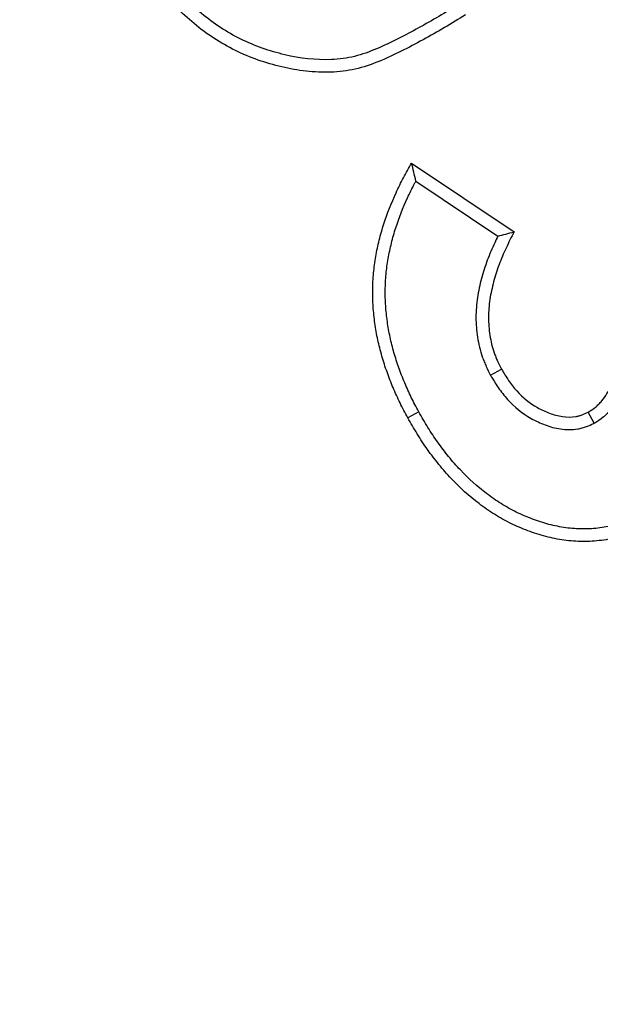
# Model space of a CAD drawing. Units: millimetres. Extents: x 0 to 230, y 0 to 297.
# Drawn here: x 142 to 144, y 159 to 163 of the extents above; entities that cross this region are included whole.
import ezdxf

# ---------------------------------------------------------------- set-up
doc = ezdxf.new("R2010")
doc.units = ezdxf.units.MM
doc.linetypes.add('SLD-Phantom', pattern=[12.7, 6.35, -1.27, 1.27, -1.27, 1.27, -1.27])
doc.linetypes.add('SLD-Solid', pattern=[0])

msp = doc.modelspace()

# ---------------------------------------------------------------- linework, layer by layer
at = {"color": 7, "linetype": 'SLD-Solid', "lineweight": 25}
for p, q in [((143.4171, 162.0839), (143.8367, 161.8017)), ((143.4348, 162.01), (143.7704, 161.7843)), ((143.7404, 161.2145), (143.7855, 161.2393)), ((143.4463, 161.0654), (143.4013, 161.0405)), ((144.165, 161.0182), (144.1404, 161.0635))]:
    msp.add_line(p, q, dxfattribs=at)
for radius in [61.7743, 61.6979, 61.2606]:
    msp.add_circle((105.1795, 139.9334), radius, dxfattribs=at)
at = {"color": 9, "linetype": 'SLD-Phantom', "lineweight": 18}
for radius, start, end in [(50.3294, 275.49722, 84.50278), (50.1837, 275.49722, 84.50278), (49.9297, 0, 85.55678), (49.2748, 274.20087, 85.79913)]:
    msp.add_arc((105.1795, 139.9334), radius, start, end, dxfattribs=at)
at = {"color": 7, "linetype": 'SLD-Solid', "lineweight": 25}
msp.add_arc((105.1795, 139.9334), 49.5663, 274.4982, 85.50211, dxfattribs=at)
for points, knots in [([(143.611, 162.7347), (143.5838, 162.7178), (143.5565, 162.701), (143.5014, 162.6685), (143.4735, 162.6528), (143.3895, 162.6064), (143.3325, 162.5764), (143.2442, 162.5394), (143.2143, 162.5285), (143.1526, 162.5131), (143.1202, 162.5089), (143.0239, 162.5049), (142.9601, 162.5126), (142.8347, 162.5424), (142.7744, 162.5632), (142.6598, 162.6198), (142.6051, 162.6555), (142.5316, 162.7169), (142.5082, 162.7387), (142.4633, 162.7843), (142.4417, 162.8083), (142.4008, 162.858), (142.3815, 162.8837), (142.3447, 162.9365), (142.3272, 162.9634), (142.3097, 162.9904)], [0, 0, 0, 0, 0.0625, 0.0625, 0.125, 0.125, 0.25, 0.25, 0.3125, 0.3125, 0.375, 0.375, 0.5, 0.5, 0.625, 0.625, 0.75, 0.75, 0.8125, 0.8125, 0.875, 0.875, 0.9375, 0.9375, 1, 1, 1, 1]), ([(143.6381, 162.691), (143.6094, 162.6733), (143.5807, 162.6556), (143.5226, 162.6214), (143.4933, 162.6049), (143.4342, 162.5724), (143.4044, 162.5566), (143.344, 162.5266), (143.3134, 162.5123), (143.251, 162.487), (143.2189, 162.4761), (143.1532, 162.4611), (143.1195, 162.4572), (143.0521, 162.4549), (143.0183, 162.4564), (142.9512, 162.4637), (142.918, 162.4697), (142.8524, 162.4854), (142.8199, 162.4947), (142.7563, 162.5171), (142.7252, 162.5302), (142.6344, 162.5749), (142.5775, 162.6119), (142.4996, 162.6764), (142.4749, 162.6994), (142.4274, 162.7474), (142.4047, 162.7724), (142.3618, 162.8243), (142.3415, 162.8513), (142.3029, 162.9066), (142.2845, 162.9348), (142.2661, 162.9631)], [0, 0, 0, 0, 0.0625, 0.0625, 0.125, 0.125, 0.1875, 0.1875, 0.25, 0.25, 0.3125, 0.3125, 0.375, 0.375, 0.4375, 0.4375, 0.5, 0.5, 0.5625, 0.5625, 0.625, 0.625, 0.75, 0.75, 0.8125, 0.8125, 0.875, 0.875, 0.9375, 0.9375, 1, 1, 1, 1]), ([(143.4013, 161.0405), (143.3905, 161.0607), (143.3797, 161.0809), (143.3595, 161.1219), (143.3501, 161.1429), (143.3324, 161.1851), (143.324, 161.2064), (143.3086, 161.2495), (143.3016, 161.2713), (143.289, 161.3154), (143.2834, 161.3376), (143.2738, 161.3823), (143.2699, 161.4049), (143.2635, 161.4503), (143.261, 161.473), (143.2579, 161.5187), (143.2573, 161.5416), (143.2579, 161.5874), (143.2591, 161.6103), (143.2633, 161.6559), (143.2662, 161.6786), (143.2742, 161.7237), (143.2791, 161.7461), (143.2901, 161.7905), (143.2962, 161.8126), (143.3172, 161.878), (143.3342, 161.9206), (143.3629, 161.983), (143.3731, 162.0035), (143.3946, 162.044), (143.4058, 162.0639), (143.4171, 162.0839)], [0, 0, 0, 0, 0.0625, 0.0625, 0.125, 0.125, 0.1875, 0.1875, 0.25, 0.25, 0.3125, 0.3125, 0.375, 0.375, 0.4375, 0.4375, 0.5, 0.5, 0.5625, 0.5625, 0.625, 0.625, 0.6875, 0.6875, 0.75, 0.75, 0.875, 0.875, 0.9375, 0.9375, 1, 1, 1, 1]), ([(143.4348, 162.01), (143.4318, 162.0223), (143.4288, 162.0347), (143.4258, 162.047), (143.4229, 162.0593), (143.42, 162.0716), (143.4171, 162.0839)], [0, 0, 0, 0, 0.001033392, 0.001033392, 0.001033392, 0.002066786, 0.002066786, 0.002066786, 0.002066786]), ([(143.4463, 161.0654), (143.4356, 161.0853), (143.4252, 161.1048), (143.4061, 161.1436), (143.3972, 161.1634), (143.3801, 161.2042), (143.372, 161.2248), (143.3573, 161.2658), (143.3507, 161.2864), (143.3388, 161.3284), (143.3334, 161.3496), (143.3244, 161.3918), (143.3207, 161.4132), (143.3146, 161.4564), (143.3122, 161.4779), (143.3093, 161.5208), (143.3087, 161.5423), (143.3093, 161.5853), (143.3105, 161.607), (143.3143, 161.65), (143.3171, 161.6711), (143.3246, 161.7133), (143.3293, 161.7347), (143.3398, 161.7773), (143.3456, 161.7981), (143.3654, 161.8599), (143.3817, 161.9009), (143.4092, 161.9606), (143.4189, 161.9802), (143.4311, 162.0031), (143.4329, 162.0065), (143.4348, 162.01)], [0.000635, 0.000635, 0.000635, 0.000635, 0.0625, 0.0625, 0.125, 0.125, 0.1875, 0.1875, 0.25, 0.25, 0.3125, 0.3125, 0.375, 0.375, 0.4375, 0.4375, 0.5, 0.5, 0.5625, 0.5625, 0.625, 0.625, 0.6875, 0.6875, 0.75, 0.75, 0.875, 0.875, 0.9375, 0.9375, 0.9485601, 0.9485601, 0.9485601, 0.9485601]), ([(143.7704, 161.7843), (143.7661, 161.7755), (143.7617, 161.7665), (143.7466, 161.7342), (143.7363, 161.7102), (143.718, 161.6611), (143.71, 161.636), (143.6965, 161.5851), (143.691, 161.5594), (143.683, 161.5063), (143.6807, 161.4791), (143.6807, 161.4245), (143.6828, 161.3971), (143.6892, 161.3568), (143.6918, 161.3435), (143.6982, 161.3166), (143.7021, 161.3031), (143.7091, 161.283), (143.7117, 161.2762), (143.717, 161.2633), (143.7198, 161.257), (143.7282, 161.2387), (143.734, 161.2272), (143.7395, 161.2162), (143.7398, 161.2156), (143.7401, 161.215), (143.7404, 161.2145)], [0.0761258, 0.0761258, 0.0761258, 0.0761258, 0.125, 0.125, 0.25, 0.25, 0.375, 0.375, 0.5, 0.5, 0.625, 0.625, 0.75, 0.75, 0.8125, 0.8125, 0.875, 0.875, 0.90625, 0.90625, 0.9375, 0.9375, 1, 1, 1, 1.0032997, 1.0032997, 1.0032997, 1.0032997]), ([(143.8367, 161.8017), (143.8256, 161.7798), (143.8144, 161.7579), (143.7936, 161.7133), (143.7839, 161.6907), (143.7667, 161.6446), (143.7592, 161.6212), (143.7467, 161.5736), (143.7415, 161.5495), (143.7342, 161.5009), (143.7322, 161.4763), (143.7321, 161.4271), (143.734, 161.4025), (143.7398, 161.3661), (143.7421, 161.354), (143.7479, 161.33), (143.7513, 161.3182), (143.7573, 161.3008), (143.7595, 161.295), (143.7642, 161.2837), (143.7667, 161.278), (143.7744, 161.2613), (143.7799, 161.2503), (143.7855, 161.2393)], [0, 0, 0, 0, 0.125, 0.125, 0.25, 0.25, 0.375, 0.375, 0.5, 0.5, 0.625, 0.625, 0.75, 0.75, 0.8125, 0.8125, 0.875, 0.875, 0.90625, 0.90625, 0.9375, 0.9375, 1, 1, 1, 1]), ([(143.7704, 161.7843), (143.7814, 161.7872), (143.7925, 161.7902), (143.8035, 161.793), (143.8146, 161.7959), (143.8256, 161.7988), (143.8367, 161.8017)], [0, 0, 0, 0, 0.001027254, 0.001027254, 0.001027254, 0.002054509, 0.002054509, 0.002054509, 0.002054509]), ([(144.1404, 161.0635), (144.1507, 161.07), (144.161, 161.0765), (144.1728, 161.0859), (144.1751, 161.0879), (144.1795, 161.0919), (144.1817, 161.094), (144.1881, 161.1004), (144.1922, 161.105), (144.2038, 161.119), (144.2108, 161.129), (144.2236, 161.1495), (144.2293, 161.1602), (144.2397, 161.1821), (144.2443, 161.1933), (144.2524, 161.2161), (144.256, 161.2277), (144.2626, 161.251), (144.2656, 161.2627), (144.2709, 161.2863), (144.2733, 161.2982), (144.278, 161.3219), (144.2803, 161.3338), (144.2845, 161.3576), (144.2864, 161.3696), (144.2901, 161.3935), (144.2918, 161.4055), (144.2953, 161.4294), (144.297, 161.4414), (144.3018, 161.4774), (144.3047, 161.5014), (144.3101, 161.5495), (144.3127, 161.5736), (144.3153, 161.5976)], [0, 0, 0, 0, 0.0625, 0.0625, 0.078125, 0.078125, 0.09375, 0.09375, 0.125, 0.125, 0.1875, 0.1875, 0.25, 0.25, 0.3125, 0.3125, 0.375, 0.375, 0.4375, 0.4375, 0.5, 0.5, 0.5625, 0.5625, 0.625, 0.625, 0.6875, 0.6875, 0.75, 0.75, 0.875, 0.875, 1, 1, 1, 1]), ([(144.165, 161.0182), (144.166, 161.0188), (144.1669, 161.0194), (144.1679, 161.0201), (144.1782, 161.0265), (144.1901, 161.034), (144.2056, 161.0463), (144.2087, 161.049), (144.2147, 161.0544), (144.2176, 161.0571), (144.2259, 161.0655), (144.231, 161.0712), (144.2452, 161.0884), (144.2534, 161.1), (144.2684, 161.1242), (144.275, 161.1365), (144.2869, 161.1617), (144.2922, 161.1746), (144.3014, 161.2003), (144.3052, 161.2128), (144.3123, 161.2377), (144.3155, 161.2505), (144.3213, 161.2757), (144.3237, 161.288), (144.3285, 161.3122), (144.3308, 161.3245), (144.3352, 161.3491), (144.3372, 161.3615), (144.3409, 161.3859), (144.3427, 161.398), (144.3462, 161.4221), (144.3479, 161.4343), (144.3529, 161.471), (144.3557, 161.4955), (144.3612, 161.5439), (144.3638, 161.568), (144.3664, 161.5921), (144.3664, 161.5921), (144.3664, 161.5922), (144.3664, 161.5922)], [-0.006047, -0.006047, -0.006047, -0.006047, 0, 0, 0, 0.0625, 0.0625, 0.078125, 0.078125, 0.09375, 0.09375, 0.125, 0.125, 0.1875, 0.1875, 0.25, 0.25, 0.3125, 0.3125, 0.375, 0.375, 0.4375, 0.4375, 0.5, 0.5, 0.5625, 0.5625, 0.625, 0.625, 0.6875, 0.6875, 0.75, 0.75, 0.875, 0.875, 1, 1, 1, 1.000265, 1.000265, 1.000265, 1.000265]), ([(143.7404, 161.2145), (143.7407, 161.2139), (143.7411, 161.2133), (143.7414, 161.2128), (143.7508, 161.1972), (143.7606, 161.1808), (143.7776, 161.1559), (143.7837, 161.1475), (143.7965, 161.1313), (143.8031, 161.1234), (143.838, 161.0851), (143.8709, 161.0584), (143.9254, 161.0273), (143.9444, 161.0183), (143.9842, 161.0036), (144.0048, 160.9978), (144.0495, 160.9912), (144.0734, 160.9905), (144.1042, 160.9958), (144.1104, 160.9972), (144.1225, 161.0007), (144.1281, 161.0026), (144.1441, 161.0086), (144.1534, 161.0129), (144.1618, 161.0167), (144.1628, 161.0172), (144.1639, 161.0177), (144.165, 161.0182)], [-0.004473, -0.004473, -0.004473, -0.004473, 0, 0, 0, 0.125, 0.125, 0.1875, 0.1875, 0.25, 0.25, 0.5, 0.5, 0.625, 0.625, 0.75, 0.75, 0.875, 0.875, 0.90625, 0.90625, 0.9375, 0.9375, 1, 1, 1, 1.008041, 1.008041, 1.008041, 1.008041]), ([(143.7855, 161.2393), (143.7948, 161.2237), (143.8042, 161.2081), (143.8195, 161.1857), (143.8249, 161.1783), (143.8361, 161.164), (143.842, 161.1571), (143.8726, 161.1235), (143.9012, 161.1003), (143.9485, 161.0733), (143.965, 161.0655), (143.9991, 161.0529), (144.0167, 161.048), (144.0527, 161.0427), (144.0713, 161.0423), (144.0937, 161.0462), (144.0981, 161.0472), (144.1068, 161.0497), (144.1111, 161.0511), (144.1238, 161.0559), (144.1321, 161.0597), (144.1404, 161.0635)], [0, 0, 0, 0, 0.125, 0.125, 0.1875, 0.1875, 0.25, 0.25, 0.5, 0.5, 0.625, 0.625, 0.75, 0.75, 0.875, 0.875, 0.90625, 0.90625, 0.9375, 0.9375, 1, 1, 1, 1]), ([(144.4121, 160.6117), (144.3893, 160.6), (144.3666, 160.5882), (144.3195, 160.5684), (144.2951, 160.5602), (144.2457, 160.5467), (144.2206, 160.5416), (144.1699, 160.535), (144.1442, 160.5334), (144.0931, 160.5337), (144.0675, 160.5357), (144.0168, 160.5427), (143.9917, 160.5477), (143.9421, 160.5603), (143.9177, 160.5682), (143.8819, 160.5819), (143.87, 160.5868), (143.8465, 160.5969), (143.8349, 160.6023), (143.8004, 160.6191), (143.7781, 160.6316), (143.7347, 160.6588), (143.7137, 160.6734), (143.6525, 160.7197), (143.6144, 160.7542), (143.5618, 160.81), (143.545, 160.8294), (143.5128, 160.8691), (143.4973, 160.8895), (143.475, 160.9207), (143.4677, 160.9313), (143.4535, 160.9526), (143.4467, 160.9633), (143.4266, 160.996), (143.4139, 161.0183), (143.4013, 161.0405)], [0, 0, 0, 0, 0.0625, 0.0625, 0.125, 0.125, 0.1875, 0.1875, 0.25, 0.25, 0.3125, 0.3125, 0.375, 0.375, 0.4375, 0.4375, 0.46875, 0.46875, 0.5, 0.5, 0.5625, 0.5625, 0.625, 0.625, 0.75, 0.75, 0.8125, 0.8125, 0.875, 0.875, 0.90625, 0.90625, 0.9375, 0.9375, 1, 1, 1, 1]), ([(144.3871, 160.6567), (144.3648, 160.6451), (144.3439, 160.6344), (144.3019, 160.6167), (144.2796, 160.6092), (144.2343, 160.5969), (144.2116, 160.5922), (144.1656, 160.5862), (144.1422, 160.5848), (144.0957, 160.5851), (144.0726, 160.5868), (144.026, 160.5934), (144.0024, 160.598), (143.9567, 160.6096), (143.9345, 160.6168), (143.901, 160.6296), (143.8897, 160.6342), (143.8676, 160.6438), (143.8567, 160.6488), (143.8246, 160.6645), (143.804, 160.6761), (143.7634, 160.7015), (143.7435, 160.7153), (143.6859, 160.759), (143.6499, 160.7914), (143.6001, 160.8443), (143.5842, 160.8626), (143.5534, 160.9006), (143.5385, 160.9203), (143.5171, 160.9502), (143.5102, 160.9602), (143.4967, 160.9805), (143.4902, 160.9907), (143.4711, 161.0218), (143.4588, 161.0433), (143.4463, 161.0654)], [0.0011467, 0.0011467, 0.0011467, 0.0011467, 0.0625, 0.0625, 0.125, 0.125, 0.1875, 0.1875, 0.25, 0.25, 0.3125, 0.3125, 0.375, 0.375, 0.4375, 0.4375, 0.46875, 0.46875, 0.5, 0.5, 0.5625, 0.5625, 0.625, 0.625, 0.75, 0.75, 0.8125, 0.8125, 0.875, 0.875, 0.90625, 0.90625, 0.9375, 0.9375, 0.9994317, 0.9994317, 0.9994317, 0.9994317])]:
    msp.add_open_spline(points, degree=3, knots=knots, dxfattribs=at)

doc.saveas('drawing.dxf')
